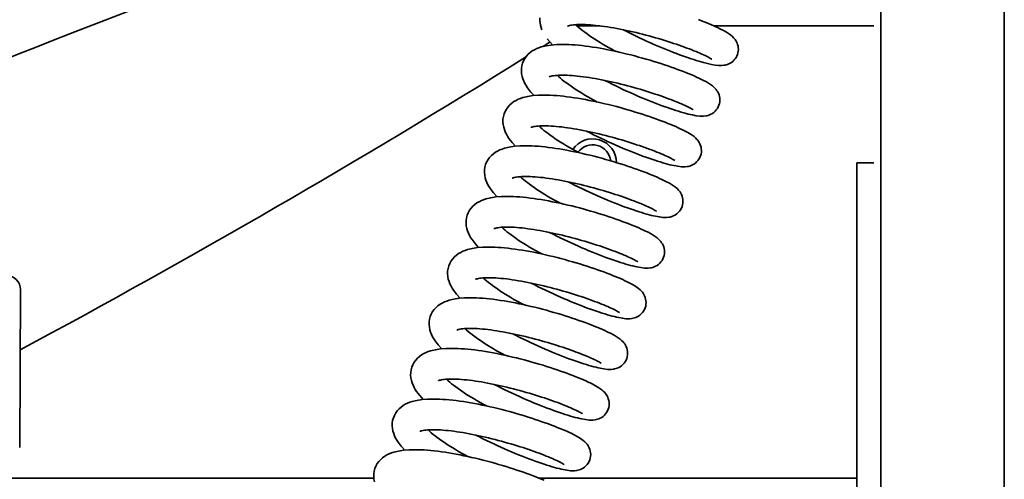
# Model space of a CAD drawing. Units: millimetres. Extents: x 0 to 26431, y 0 to 8410.
# Drawn here: x 2335 to 2479, y 3522 to 3589 of the extents above; entities that cross this region are included whole.
import ezdxf

# ---------------------------------------------------------------- set-up
doc = ezdxf.new("R2010")
doc.units = ezdxf.units.MM
doc.header["$LTSCALE"] = 10
doc.layers.add('Visible Edges(ISO)', color=7, linetype='Continuous', lineweight=35)

msp = doc.modelspace()

# ---------------------------------------------------------------- linework, layer by layer
at = {"layer": 'Visible Edges(ISO)'}
for p, q in [((2460.801, 4003.574), (2460.801, 3503.574)), ((2478.801, 3503.574), (2478.801, 3985.574)), ((2419.864, 3588.574), (2416.522, 3588.574)), ((2459.801, 3588.574), (2436.458, 3588.574)), ((2457.301, 3517.315), (2457.301, 3568.574)), ((2457.301, 3568.574), (2459.801, 3568.574)), ((2335.305, 3527.043), (2335.42, 3550.107)), ((2299.201, 3522.574), (2386.923, 3522.574)), ((2411.05, 3522.574), (2457.301, 3522.574))]:
    msp.add_line(p, q, dxfattribs=at)
at = {"layer": 'Visible Edges(ISO)', "flags": 128}
for points in [[(2411.411, 3587.988), (2411.294, 3588.311), (2411.201, 3588.649), (2411.139, 3589.001), (2411.11, 3589.363), (2411.121, 3589.732)], [(2434.251, 3589.472), (2434.659, 3589.316), (2435.051, 3589.163), (2435.428, 3589.011), (2435.79, 3588.862), (2436.136, 3588.714), (2436.467, 3588.569), (2436.782, 3588.427), (2437.081, 3588.287), (2437.362, 3588.15), (2437.876, 3587.886), (2438.331, 3587.626), (2438.743, 3587.358), (2438.941, 3587.21), (2439.141, 3587.042), (2439.348, 3586.839), (2439.56, 3586.582), (2439.666, 3586.427), (2439.767, 3586.252), (2439.858, 3586.058), (2439.934, 3585.845), (2439.993, 3585.618), (2440.03, 3585.38), (2440.041, 3585.135), (2440.026, 3584.886), (2439.985, 3584.638), (2439.916, 3584.396), (2439.822, 3584.162), (2439.703, 3583.94), (2439.562, 3583.735), (2439.401, 3583.547), (2439.224, 3583.38), (2439.037, 3583.236), (2438.843, 3583.115), (2438.647, 3583.016), (2438.455, 3582.939), (2438.271, 3582.882), (2438.097, 3582.841), (2437.934, 3582.813), (2437.64, 3582.785), (2437.376, 3582.782), (2437.127, 3582.794), (2436.639, 3582.85), (2436.127, 3582.941), (2435.561, 3583.066), (2434.939, 3583.226), (2434.608, 3583.318), (2434.264, 3583.418), (2433.906, 3583.527), (2433.535, 3583.644), (2433.151, 3583.769), (2432.754, 3583.902), (2432.344, 3584.044), (2431.922, 3584.194), (2431.488, 3584.352), (2431.043, 3584.517), (2430.59, 3584.69), (2430.129, 3584.87), (2429.661, 3585.057), (2429.187, 3585.249), (2428.709, 3585.449), (2428.224, 3585.655), (2427.734, 3585.867), (2427.24, 3586.085), (2426.744, 3586.308), (2426.248, 3586.537), (2425.751, 3586.769), (2425.257, 3587.006), (2424.763, 3587.246), (2424.271, 3587.492), (2423.782, 3587.74), (2423.296, 3587.993)], [(2436.162, 3583.698), (2436.142, 3583.712), (2436.085, 3583.75), (2435.997, 3583.805), (2435.881, 3583.873), (2435.74, 3583.951), (2435.575, 3584.038), (2435.389, 3584.132), (2435.182, 3584.233), (2434.957, 3584.339), (2434.713, 3584.45), (2434.451, 3584.566), (2434.171, 3584.686), (2433.876, 3584.809), (2433.565, 3584.936), (2433.239, 3585.065), (2432.9, 3585.197), (2432.547, 3585.33), (2432.181, 3585.465), (2431.802, 3585.602), (2431.411, 3585.74), (2431.01, 3585.878), (2430.599, 3586.016), (2430.18, 3586.154), (2429.752, 3586.292), (2429.315, 3586.429), (2428.869, 3586.565), (2428.418, 3586.7), (2427.961, 3586.833), (2427.499, 3586.964), (2427.034, 3587.093), (2426.567, 3587.218), (2426.096, 3587.341), (2425.622, 3587.461), (2425.147, 3587.577), (2424.672, 3587.689), (2424.198, 3587.798), (2423.726, 3587.902), (2423.257, 3588), (2422.793, 3588.094), (2422.331, 3588.183), (2421.873, 3588.267), (2421.421, 3588.344), (2420.975, 3588.417), (2420.538, 3588.482), (2420.11, 3588.542), (2419.693, 3588.594), (2419.285, 3588.64), (2418.888, 3588.679), (2418.503, 3588.712), (2418.131, 3588.737), (2417.774, 3588.755), (2417.433, 3588.766), (2417.111, 3588.77), (2416.806, 3588.766), (2416.52, 3588.755), (2416.255, 3588.738), (2416.013, 3588.715), (2415.797, 3588.688), (2415.608, 3588.657), (2415.45, 3588.624), (2415.324, 3588.59), (2415.233, 3588.561), (2415.177, 3588.538), (2415.159, 3588.53)], [(2416.34, 3588.744), (2416.562, 3588.538), (2416.808, 3588.321), (2417.077, 3588.097), (2417.368, 3587.865), (2417.681, 3587.627), (2418.014, 3587.384), (2418.364, 3587.136), (2418.731, 3586.887), (2419.114, 3586.635), (2419.513, 3586.38), (2419.926, 3586.125), (2420.351, 3585.868), (2420.788, 3585.612), (2421.234, 3585.357), (2421.688, 3585.103), (2422.153, 3584.851)], [(2412.952, 3585.794), (2412.551, 3586.222), (2412.189, 3586.659)], [(2410.262, 3578.404), (2409.745, 3578.967), (2409.294, 3579.549), (2409.098, 3579.851), (2408.921, 3580.164), (2408.767, 3580.488), (2408.636, 3580.825), (2408.531, 3581.179), (2408.458, 3581.55), (2408.422, 3581.933), (2408.43, 3582.324), (2408.484, 3582.718), (2408.588, 3583.106), (2408.739, 3583.478), (2408.934, 3583.827), (2409.167, 3584.148), (2409.429, 3584.435), (2409.714, 3584.685), (2410.016, 3584.902), (2410.331, 3585.088), (2410.655, 3585.245), (2410.987, 3585.379), (2411.327, 3585.492), (2412.033, 3585.663), (2412.779, 3585.776), (2413.574, 3585.84), (2413.991, 3585.856), (2414.42, 3585.86), (2414.862, 3585.855), (2415.315, 3585.839), (2415.779, 3585.814), (2416.255, 3585.78), (2416.743, 3585.737), (2417.243, 3585.684), (2417.755, 3585.623), (2418.277, 3585.554), (2418.808, 3585.476), (2419.347, 3585.391), (2419.892, 3585.298), (2420.442, 3585.198), (2420.996, 3585.092), (2421.555, 3584.978), (2422.119, 3584.858), (2422.685, 3584.732), (2423.254, 3584.6), (2423.822, 3584.463), (2424.389, 3584.321), (2424.953, 3584.174), (2425.512, 3584.025), (2426.069, 3583.871), (2426.621, 3583.713), (2427.168, 3583.553), (2427.708, 3583.39), (2428.239, 3583.225), (2428.759, 3583.059), (2429.268, 3582.892), (2429.766, 3582.725), (2430.253, 3582.557), (2430.727, 3582.389), (2431.187, 3582.222), (2431.633, 3582.055), (2432.062, 3581.891), (2432.474, 3581.728), (2432.868, 3581.568), (2433.246, 3581.411), (2433.606, 3581.256), (2433.948, 3581.103), (2434.273, 3580.954), (2434.578, 3580.807), (2434.865, 3580.664), (2435.384, 3580.387), (2435.844, 3580.109), (2436.269, 3579.807), (2436.481, 3579.626), (2436.702, 3579.402), (2436.815, 3579.267), (2436.927, 3579.113), (2437.037, 3578.936), (2437.138, 3578.738), (2437.224, 3578.518), (2437.292, 3578.28), (2437.336, 3578.03), (2437.351, 3577.771), (2437.338, 3577.507), (2437.294, 3577.244), (2437.22, 3576.988), (2437.117, 3576.741), (2436.987, 3576.508), (2436.832, 3576.295), (2436.656, 3576.102), (2436.464, 3575.933), (2436.262, 3575.79), (2436.054, 3575.673), (2435.848, 3575.581), (2435.649, 3575.512), (2435.461, 3575.463), (2435.285, 3575.43), (2434.969, 3575.397), (2434.687, 3575.393), (2434.423, 3575.405), (2433.906, 3575.467), (2433.356, 3575.568), (2433.058, 3575.633), (2432.745, 3575.707), (2432.416, 3575.791), (2432.072, 3575.885), (2431.713, 3575.988), (2431.339, 3576.1), (2430.95, 3576.221), (2430.546, 3576.352), (2430.128, 3576.491), (2429.694, 3576.64), (2429.246, 3576.799), (2428.786, 3576.966), (2428.314, 3577.143), (2427.832, 3577.327), (2427.342, 3577.519), (2426.844, 3577.718), (2426.34, 3577.925), (2425.83, 3578.139), (2425.313, 3578.36), (2424.791, 3578.589), (2424.266, 3578.823), (2423.739, 3579.063), (2423.213, 3579.308), (2422.688, 3579.558), (2422.164, 3579.812), (2421.642, 3580.072), (2421.122, 3580.336), (2420.606, 3580.603)], [(2433.472, 3576.308), (2433.452, 3576.323), (2433.395, 3576.36), (2433.307, 3576.415), (2433.191, 3576.483), (2433.05, 3576.561), (2432.886, 3576.648), (2432.699, 3576.742), (2432.493, 3576.843), (2432.267, 3576.949), (2432.023, 3577.06), (2431.761, 3577.176), (2431.482, 3577.296), (2431.186, 3577.42), (2430.875, 3577.546), (2430.55, 3577.676), (2430.211, 3577.807), (2429.858, 3577.94), (2429.491, 3578.076), (2429.112, 3578.212), (2428.721, 3578.35), (2428.32, 3578.488), (2427.909, 3578.627), (2427.49, 3578.765), (2427.062, 3578.902), (2426.625, 3579.039), (2426.18, 3579.175), (2425.728, 3579.31), (2425.271, 3579.444), (2424.809, 3579.575), (2424.344, 3579.703), (2423.877, 3579.828), (2423.406, 3579.951), (2422.933, 3580.071), (2422.458, 3580.187), (2421.982, 3580.3), (2421.508, 3580.408), (2421.036, 3580.512), (2420.568, 3580.611), (2420.103, 3580.705), (2419.641, 3580.793), (2419.184, 3580.877), (2418.731, 3580.955), (2418.286, 3581.027), (2417.849, 3581.093), (2417.421, 3581.152), (2417.003, 3581.205), (2416.596, 3581.251), (2416.199, 3581.29), (2415.813, 3581.322), (2415.441, 3581.347), (2415.084, 3581.366), (2414.744, 3581.377), (2414.421, 3581.38), (2414.116, 3581.377), (2413.83, 3581.366), (2413.565, 3581.348), (2413.323, 3581.326), (2413.107, 3581.298), (2412.919, 3581.268), (2412.761, 3581.234), (2412.635, 3581.201), (2412.543, 3581.171), (2412.488, 3581.149), (2412.469, 3581.14)], [(2413.65, 3581.355), (2413.872, 3581.148), (2414.118, 3580.931), (2414.387, 3580.707), (2414.679, 3580.475), (2414.992, 3580.237), (2415.324, 3579.994), (2415.675, 3579.747), (2416.042, 3579.497), (2416.425, 3579.245), (2416.823, 3578.991), (2417.236, 3578.735), (2417.662, 3578.478), (2418.098, 3578.222), (2418.544, 3577.967), (2418.999, 3577.714), (2419.463, 3577.461)], [(2407.572, 3571.015), (2407.055, 3571.577), (2406.605, 3572.159), (2406.409, 3572.462), (2406.233, 3572.774), (2406.078, 3573.098), (2405.946, 3573.435), (2405.841, 3573.79), (2405.768, 3574.16), (2405.732, 3574.543), (2405.74, 3574.934), (2405.795, 3575.328), (2405.898, 3575.716), (2406.049, 3576.088), (2406.245, 3576.438), (2406.477, 3576.759), (2406.739, 3577.045), (2407.024, 3577.295), (2407.326, 3577.512), (2407.641, 3577.698), (2407.965, 3577.856), (2408.297, 3577.989), (2408.637, 3578.102), (2409.343, 3578.273), (2410.089, 3578.386), (2410.885, 3578.451), (2411.302, 3578.466), (2411.73, 3578.471), (2412.171, 3578.465), (2412.624, 3578.449), (2413.088, 3578.424), (2413.564, 3578.39), (2414.052, 3578.347), (2414.553, 3578.295), (2415.065, 3578.234), (2415.588, 3578.164), (2416.119, 3578.087), (2416.657, 3578.001), (2417.202, 3577.909), (2417.752, 3577.809), (2418.306, 3577.702), (2418.865, 3577.589), (2419.429, 3577.468), (2419.996, 3577.342), (2420.564, 3577.21), (2421.132, 3577.073), (2421.699, 3576.931), (2422.262, 3576.785), (2422.822, 3576.635), (2423.379, 3576.481), (2423.931, 3576.324), (2424.478, 3576.163), (2425.018, 3576), (2425.549, 3575.835), (2426.069, 3575.67), (2426.578, 3575.503), (2427.076, 3575.335), (2427.563, 3575.167), (2428.037, 3574.999), (2428.498, 3574.832), (2428.943, 3574.666), (2429.372, 3574.501), (2429.784, 3574.339), (2430.178, 3574.179), (2430.556, 3574.021), (2430.916, 3573.866), (2431.259, 3573.713), (2431.583, 3573.564), (2431.889, 3573.418), (2432.175, 3573.275), (2432.694, 3572.997), (2433.154, 3572.72), (2433.578, 3572.418), (2433.791, 3572.236), (2434.012, 3572.013), (2434.125, 3571.878), (2434.238, 3571.723), (2434.347, 3571.546), (2434.448, 3571.348), (2434.535, 3571.129), (2434.602, 3570.891), (2434.646, 3570.64), (2434.662, 3570.381), (2434.648, 3570.117), (2434.605, 3569.855), (2434.531, 3569.598), (2434.427, 3569.351), (2434.297, 3569.119), (2434.142, 3568.905), (2433.966, 3568.712), (2433.775, 3568.543), (2433.572, 3568.4), (2433.365, 3568.283), (2433.159, 3568.191), (2432.96, 3568.122), (2432.772, 3568.073), (2432.595, 3568.04), (2432.279, 3568.007), (2431.998, 3568.003), (2431.734, 3568.015), (2431.216, 3568.077), (2430.667, 3568.178), (2430.369, 3568.243), (2430.056, 3568.317), (2429.727, 3568.402), (2429.382, 3568.495), (2429.023, 3568.598), (2428.649, 3568.71), (2428.259, 3568.832), (2427.856, 3568.962), (2427.438, 3569.102), (2427.004, 3569.251), (2426.557, 3569.409), (2426.096, 3569.577), (2425.624, 3569.753), (2425.143, 3569.937), (2424.652, 3570.129), (2424.154, 3570.329), (2423.65, 3570.535), (2423.14, 3570.749), (2422.623, 3570.971), (2422.101, 3571.199), (2421.576, 3571.433), (2421.05, 3571.673), (2420.523, 3571.919), (2419.998, 3572.168), (2419.474, 3572.423), (2418.952, 3572.682), (2418.432, 3572.946), (2417.917, 3573.213)], [(2430.783, 3568.918), (2430.762, 3568.933), (2430.706, 3568.971), (2430.618, 3569.025), (2430.501, 3569.093), (2430.36, 3569.172), (2430.196, 3569.258), (2430.01, 3569.352), (2429.803, 3569.453), (2429.577, 3569.56), (2429.334, 3569.671), (2429.071, 3569.787), (2428.792, 3569.907), (2428.496, 3570.03), (2428.185, 3570.157), (2427.86, 3570.286), (2427.521, 3570.417), (2427.168, 3570.551), (2426.802, 3570.686), (2426.422, 3570.823), (2426.032, 3570.961), (2425.63, 3571.099), (2425.22, 3571.237), (2424.801, 3571.375), (2424.372, 3571.512), (2423.935, 3571.65), (2423.49, 3571.786), (2423.039, 3571.921), (2422.581, 3572.054), (2422.12, 3572.185), (2421.655, 3572.313), (2421.188, 3572.439), (2420.717, 3572.562), (2420.243, 3572.681), (2419.768, 3572.798), (2419.293, 3572.91), (2418.819, 3573.018), (2418.347, 3573.122), (2417.878, 3573.221), (2417.413, 3573.315), (2416.952, 3573.404), (2416.494, 3573.487), (2416.042, 3573.565), (2415.596, 3573.637), (2415.159, 3573.703), (2414.731, 3573.762), (2414.314, 3573.815), (2413.906, 3573.861), (2413.509, 3573.9), (2413.124, 3573.932), (2412.752, 3573.958), (2412.395, 3573.976), (2412.054, 3573.987), (2411.731, 3573.991), (2411.427, 3573.987), (2411.141, 3573.976), (2410.876, 3573.959), (2410.634, 3573.936), (2410.417, 3573.909), (2410.229, 3573.878), (2410.071, 3573.845), (2409.945, 3573.811), (2409.853, 3573.781), (2409.798, 3573.759), (2409.78, 3573.75)], [(2410.961, 3573.965), (2411.183, 3573.758), (2411.429, 3573.542), (2411.698, 3573.317), (2411.989, 3573.085), (2412.302, 3572.847), (2412.635, 3572.604), (2412.985, 3572.357), (2413.352, 3572.107), (2413.735, 3571.855), (2414.134, 3571.601), (2414.547, 3571.345), (2414.972, 3571.089), (2415.409, 3570.833), (2415.855, 3570.578), (2416.309, 3570.324), (2416.773, 3570.071)], [(2404.882, 3563.626), (2404.364, 3564.189), (2403.915, 3564.77), (2403.719, 3565.073), (2403.543, 3565.385), (2403.389, 3565.709), (2403.256, 3566.046), (2403.151, 3566.401), (2403.078, 3566.772), (2403.043, 3567.154), (2403.05, 3567.545), (2403.105, 3567.94), (2403.209, 3568.327), (2403.36, 3568.699), (2403.556, 3569.049), (2403.788, 3569.37), (2404.05, 3569.656), (2404.335, 3569.906), (2404.637, 3570.123), (2404.953, 3570.309), (2405.277, 3570.466), (2405.608, 3570.6), (2405.948, 3570.713), (2406.655, 3570.884), (2407.401, 3570.996), (2408.197, 3571.061), (2408.613, 3571.076), (2409.042, 3571.081), (2409.483, 3571.075), (2409.935, 3571.06), (2410.399, 3571.035), (2410.875, 3571), (2411.364, 3570.957), (2411.865, 3570.905), (2412.377, 3570.844), (2412.9, 3570.774), (2413.431, 3570.697), (2413.969, 3570.611), (2414.514, 3570.519), (2415.063, 3570.419), (2415.617, 3570.312), (2416.176, 3570.199), (2416.74, 3570.078), (2417.307, 3569.952), (2417.876, 3569.82), (2418.444, 3569.683), (2419.011, 3569.541), (2419.574, 3569.395), (2420.133, 3569.245), (2420.69, 3569.091), (2421.243, 3568.933), (2421.79, 3568.773), (2422.329, 3568.61), (2422.86, 3568.445), (2423.38, 3568.28), (2423.889, 3568.113), (2424.387, 3567.945), (2424.874, 3567.777), (2425.348, 3567.609), (2425.809, 3567.442), (2426.254, 3567.276), (2426.683, 3567.111), (2427.095, 3566.949), (2427.489, 3566.789), (2427.867, 3566.631), (2428.227, 3566.476), (2428.57, 3566.323), (2428.894, 3566.174), (2429.2, 3566.028), (2429.486, 3565.885), (2430.005, 3565.607), (2430.465, 3565.33), (2430.889, 3565.027), (2431.102, 3564.846), (2431.322, 3564.623), (2431.435, 3564.488), (2431.548, 3564.333), (2431.658, 3564.156), (2431.759, 3563.958), (2431.845, 3563.738), (2431.913, 3563.5), (2431.956, 3563.249), (2431.972, 3562.991), (2431.958, 3562.727), (2431.915, 3562.464), (2431.841, 3562.208), (2431.737, 3561.961), (2431.607, 3561.728), (2431.452, 3561.515), (2431.276, 3561.322), (2431.084, 3561.153), (2430.882, 3561.01), (2430.674, 3560.893), (2430.468, 3560.801), (2430.27, 3560.732), (2430.081, 3560.683), (2429.905, 3560.65), (2429.589, 3560.617), (2429.308, 3560.613), (2429.044, 3560.626), (2428.527, 3560.687), (2427.976, 3560.789), (2427.679, 3560.853), (2427.365, 3560.928), (2427.036, 3561.012), (2426.692, 3561.105), (2426.333, 3561.208), (2425.959, 3561.32), (2425.571, 3561.442), (2425.167, 3561.572), (2424.749, 3561.712), (2424.315, 3561.861), (2423.867, 3562.02), (2423.406, 3562.187), (2422.935, 3562.363), (2422.453, 3562.548), (2421.962, 3562.74), (2421.465, 3562.939), (2420.961, 3563.145), (2420.45, 3563.36), (2419.933, 3563.581), (2419.411, 3563.809), (2418.886, 3564.044), (2418.36, 3564.284), (2417.834, 3564.529), (2417.309, 3564.778), (2416.785, 3565.033), (2416.262, 3565.292), (2415.743, 3565.556), (2415.227, 3565.824)], [(2428.093, 3561.529), (2428.073, 3561.543), (2428.016, 3561.581), (2427.928, 3561.636), (2427.812, 3561.704), (2427.671, 3561.782), (2427.506, 3561.869), (2427.32, 3561.963), (2427.114, 3562.064), (2426.888, 3562.17), (2426.644, 3562.281), (2426.382, 3562.397), (2426.102, 3562.517), (2425.807, 3562.64), (2425.496, 3562.767), (2425.17, 3562.896), (2424.832, 3563.028), (2424.479, 3563.161), (2424.112, 3563.296), (2423.733, 3563.433), (2423.342, 3563.571), (2422.941, 3563.709), (2422.53, 3563.847), (2422.111, 3563.985), (2421.683, 3564.123), (2421.246, 3564.26), (2420.801, 3564.396), (2420.349, 3564.531), (2419.892, 3564.664), (2419.43, 3564.795), (2418.965, 3564.924), (2418.498, 3565.049), (2418.027, 3565.172), (2417.553, 3565.292), (2417.078, 3565.408), (2416.603, 3565.52), (2416.129, 3565.629), (2415.657, 3565.733), (2415.189, 3565.831), (2414.724, 3565.925), (2414.262, 3566.014), (2413.804, 3566.098), (2413.352, 3566.175), (2412.907, 3566.247), (2412.469, 3566.313), (2412.041, 3566.373), (2411.624, 3566.425), (2411.217, 3566.471), (2410.819, 3566.51), (2410.434, 3566.543), (2410.062, 3566.568), (2409.705, 3566.586), (2409.365, 3566.597), (2409.042, 3566.601), (2408.737, 3566.597), (2408.451, 3566.586), (2408.186, 3566.569), (2407.944, 3566.546), (2407.728, 3566.519), (2407.539, 3566.488), (2407.381, 3566.455), (2407.255, 3566.421), (2407.164, 3566.392), (2407.108, 3566.369), (2407.09, 3566.361)], [(2408.271, 3566.575), (2408.493, 3566.369), (2408.739, 3566.152), (2409.008, 3565.927), (2409.3, 3565.696), (2409.612, 3565.458), (2409.945, 3565.214), (2410.295, 3564.967), (2410.662, 3564.718), (2411.045, 3564.466), (2411.444, 3564.211), (2411.857, 3563.955), (2412.283, 3563.699), (2412.719, 3563.443), (2413.165, 3563.188), (2413.62, 3562.934), (2414.084, 3562.682)], [(2402.194, 3556.235), (2401.676, 3556.798), (2401.225, 3557.38), (2401.028, 3557.682), (2400.852, 3557.995), (2400.698, 3558.319), (2400.567, 3558.656), (2400.462, 3559.01), (2400.389, 3559.381), (2400.353, 3559.764), (2400.361, 3560.155), (2400.417, 3560.549), (2400.523, 3560.938), (2400.674, 3561.313), (2400.868, 3561.664), (2401.1, 3561.983), (2401.362, 3562.268), (2401.649, 3562.518), (2401.951, 3562.735), (2402.265, 3562.92), (2402.589, 3563.078), (2402.921, 3563.211), (2403.262, 3563.323), (2403.968, 3563.495), (2404.716, 3563.608), (2405.51, 3563.672), (2405.924, 3563.686), (2406.351, 3563.691), (2406.79, 3563.685), (2407.244, 3563.67), (2407.711, 3563.645), (2408.191, 3563.61), (2408.682, 3563.566), (2409.184, 3563.514), (2409.696, 3563.453), (2410.216, 3563.384), (2410.745, 3563.307), (2411.28, 3563.222), (2411.823, 3563.129), (2412.374, 3563.029), (2412.931, 3562.922), (2413.493, 3562.808), (2414.057, 3562.687), (2414.624, 3562.561), (2415.19, 3562.43), (2415.755, 3562.293), (2416.321, 3562.152), (2416.885, 3562.005), (2417.448, 3561.854), (2418.006, 3561.7), (2418.559, 3561.542), (2419.105, 3561.382), (2419.641, 3561.22), (2420.17, 3561.056), (2420.691, 3560.89), (2421.201, 3560.722), (2421.701, 3560.554), (2422.189, 3560.386), (2422.663, 3560.218), (2423.121, 3560.052), (2423.564, 3559.886), (2423.993, 3559.722), (2424.405, 3559.559), (2424.802, 3559.398), (2425.181, 3559.24), (2425.541, 3559.085), (2425.883, 3558.932), (2426.205, 3558.784), (2426.507, 3558.64), (2426.792, 3558.5), (2427.312, 3558.222), (2427.776, 3557.94), (2428.202, 3557.637), (2428.414, 3557.455), (2428.634, 3557.231), (2428.747, 3557.096), (2428.86, 3556.941), (2428.97, 3556.764), (2429.07, 3556.566), (2429.157, 3556.346), (2429.224, 3556.108), (2429.267, 3555.857), (2429.283, 3555.598), (2429.269, 3555.335), (2429.225, 3555.072), (2429.15, 3554.816), (2429.047, 3554.569), (2428.916, 3554.337), (2428.761, 3554.123), (2428.585, 3553.93), (2428.393, 3553.762), (2428.191, 3553.619), (2427.983, 3553.502), (2427.777, 3553.411), (2427.578, 3553.342), (2427.39, 3553.293), (2427.214, 3553.26), (2426.898, 3553.227), (2426.617, 3553.224), (2426.353, 3553.236), (2425.836, 3553.298), (2425.286, 3553.399), (2424.988, 3553.464), (2424.674, 3553.539), (2424.346, 3553.623), (2424.002, 3553.716), (2423.643, 3553.819), (2423.269, 3553.931), (2422.881, 3554.052), (2422.477, 3554.183), (2422.058, 3554.322), (2421.624, 3554.472), (2421.176, 3554.63), (2420.716, 3554.798), (2420.244, 3554.974), (2419.762, 3555.158), (2419.272, 3555.35), (2418.775, 3555.55), (2418.271, 3555.756), (2417.76, 3555.97), (2417.243, 3556.192), (2416.721, 3556.42), (2416.196, 3556.654), (2415.67, 3556.894), (2415.144, 3557.139), (2414.619, 3557.389), (2414.095, 3557.643), (2413.573, 3557.903), (2413.053, 3558.167), (2412.537, 3558.434)], [(2425.403, 3554.139), (2425.383, 3554.154), (2425.326, 3554.191), (2425.238, 3554.246), (2425.122, 3554.314), (2424.981, 3554.392), (2424.817, 3554.479), (2424.631, 3554.573), (2424.424, 3554.674), (2424.198, 3554.78), (2423.954, 3554.891), (2423.692, 3555.007), (2423.413, 3555.127), (2423.117, 3555.251), (2422.806, 3555.377), (2422.481, 3555.507), (2422.142, 3555.638), (2421.789, 3555.771), (2421.422, 3555.907), (2421.043, 3556.043), (2420.652, 3556.181), (2420.251, 3556.319), (2419.841, 3556.458), (2419.421, 3556.596), (2418.993, 3556.733), (2418.556, 3556.87), (2418.111, 3557.006), (2417.659, 3557.141), (2417.202, 3557.275), (2416.74, 3557.406), (2416.276, 3557.534), (2415.808, 3557.659), (2415.337, 3557.782), (2414.864, 3557.902), (2414.389, 3558.018), (2413.914, 3558.131), (2413.439, 3558.239), (2412.967, 3558.343), (2412.499, 3558.442), (2412.034, 3558.536), (2411.572, 3558.624), (2411.115, 3558.708), (2410.662, 3558.786), (2410.217, 3558.858), (2409.78, 3558.924), (2409.352, 3558.983), (2408.935, 3559.036), (2408.527, 3559.082), (2408.13, 3559.121), (2407.744, 3559.153), (2407.373, 3559.178), (2407.015, 3559.197), (2406.675, 3559.208), (2406.352, 3559.211), (2406.048, 3559.208), (2405.761, 3559.197), (2405.496, 3559.179), (2405.254, 3559.157), (2405.038, 3559.129), (2404.85, 3559.099), (2404.692, 3559.065), (2404.566, 3559.032), (2404.474, 3559.002), (2404.419, 3558.98), (2404.4, 3558.971)], [(2405.582, 3559.186), (2405.803, 3558.979), (2406.05, 3558.762), (2406.319, 3558.538), (2406.61, 3558.306), (2406.923, 3558.068), (2407.255, 3557.825), (2407.606, 3557.578), (2407.973, 3557.328), (2408.356, 3557.076), (2408.754, 3556.822), (2409.167, 3556.566), (2409.593, 3556.309), (2410.029, 3556.053), (2410.475, 3555.798), (2410.93, 3555.545), (2411.394, 3555.292)], [(2399.504, 3548.846), (2398.986, 3549.408), (2398.536, 3549.99), (2398.34, 3550.292), (2398.164, 3550.605), (2398.009, 3550.929), (2397.877, 3551.266), (2397.772, 3551.621), (2397.699, 3551.991), (2397.664, 3552.374), (2397.671, 3552.765), (2397.726, 3553.159), (2397.829, 3553.547), (2397.98, 3553.919), (2398.176, 3554.269), (2398.408, 3554.59), (2398.67, 3554.876), (2398.955, 3555.126), (2399.257, 3555.343), (2399.572, 3555.529), (2399.896, 3555.686), (2400.228, 3555.82), (2400.568, 3555.933), (2401.274, 3556.104), (2402.02, 3556.217), (2402.816, 3556.282), (2403.233, 3556.297), (2403.662, 3556.302), (2404.102, 3556.296), (2404.555, 3556.28), (2405.02, 3556.255), (2405.495, 3556.221), (2405.983, 3556.178), (2406.484, 3556.126), (2406.996, 3556.065), (2407.519, 3555.995), (2408.05, 3555.918), (2408.588, 3555.832), (2409.133, 3555.74), (2409.683, 3555.64), (2410.237, 3555.533), (2410.796, 3555.42), (2411.36, 3555.299), (2411.927, 3555.173), (2412.495, 3555.041), (2413.063, 3554.904), (2413.63, 3554.762), (2414.193, 3554.616), (2414.753, 3554.466), (2415.31, 3554.312), (2415.862, 3554.155), (2416.409, 3553.994), (2416.949, 3553.831), (2417.48, 3553.666), (2418, 3553.501), (2418.509, 3553.334), (2419.007, 3553.166), (2419.494, 3552.998), (2419.968, 3552.83), (2420.429, 3552.663), (2420.874, 3552.497), (2421.303, 3552.332), (2421.715, 3552.17), (2422.109, 3552.01), (2422.487, 3551.852), (2422.847, 3551.697), (2423.19, 3551.544), (2423.514, 3551.395), (2423.82, 3551.249), (2424.106, 3551.106), (2424.625, 3550.828), (2425.086, 3550.551), (2425.51, 3550.249), (2425.722, 3550.067), (2425.943, 3549.844), (2426.056, 3549.709), (2426.169, 3549.554), (2426.278, 3549.377), (2426.379, 3549.179), (2426.466, 3548.96), (2426.533, 3548.722), (2426.577, 3548.471), (2426.593, 3548.212), (2426.579, 3547.949), (2426.536, 3547.686), (2426.462, 3547.43), (2426.359, 3547.183), (2426.228, 3546.95), (2426.074, 3546.736), (2425.898, 3546.543), (2425.706, 3546.374), (2425.504, 3546.231), (2425.296, 3546.114), (2425.09, 3546.022), (2424.891, 3545.953), (2424.703, 3545.904), (2424.526, 3545.871), (2424.21, 3545.838), (2423.929, 3545.834), (2423.665, 3545.846), (2423.148, 3545.908), (2422.599, 3546.009), (2422.301, 3546.074), (2421.987, 3546.148), (2421.658, 3546.233), (2421.314, 3546.326), (2420.954, 3546.429), (2420.579, 3546.541), (2420.19, 3546.663), (2419.786, 3546.793), (2419.368, 3546.933), (2418.935, 3547.082), (2418.488, 3547.24), (2418.027, 3547.408), (2417.556, 3547.584), (2417.074, 3547.768), (2416.583, 3547.96), (2416.085, 3548.16), (2415.581, 3548.366), (2415.071, 3548.58), (2414.554, 3548.802), (2414.032, 3549.03), (2413.507, 3549.264), (2412.981, 3549.504), (2412.454, 3549.75), (2411.929, 3549.999), (2411.405, 3550.254), (2410.883, 3550.513), (2410.363, 3550.777), (2409.848, 3551.044)], [(2422.714, 3546.749), (2422.693, 3546.764), (2422.637, 3546.802), (2422.549, 3546.856), (2422.432, 3546.924), (2422.291, 3547.003), (2422.127, 3547.089), (2421.941, 3547.183), (2421.734, 3547.284), (2421.509, 3547.391), (2421.265, 3547.502), (2421.003, 3547.618), (2420.723, 3547.737), (2420.428, 3547.861), (2420.117, 3547.988), (2419.791, 3548.117), (2419.452, 3548.248), (2419.099, 3548.382), (2418.733, 3548.517), (2418.353, 3548.654), (2417.963, 3548.792), (2417.562, 3548.93), (2417.151, 3549.068), (2416.732, 3549.206), (2416.304, 3549.343), (2415.866, 3549.481), (2415.421, 3549.617), (2414.97, 3549.752), (2414.512, 3549.885), (2414.051, 3550.016), (2413.586, 3550.144), (2413.119, 3550.27), (2412.648, 3550.392), (2412.174, 3550.512), (2411.699, 3550.629), (2411.224, 3550.741), (2410.75, 3550.849), (2410.278, 3550.953), (2409.809, 3551.052), (2409.345, 3551.146), (2408.883, 3551.235), (2408.425, 3551.318), (2407.973, 3551.396), (2407.527, 3551.468), (2407.09, 3551.534), (2406.662, 3551.593), (2406.245, 3551.646), (2405.837, 3551.692), (2405.44, 3551.731), (2405.055, 3551.763), (2404.683, 3551.789), (2404.326, 3551.807), (2403.985, 3551.818), (2403.663, 3551.822), (2403.358, 3551.818), (2403.072, 3551.807), (2402.807, 3551.79), (2402.565, 3551.767), (2402.348, 3551.74), (2402.16, 3551.709), (2402.002, 3551.676), (2401.876, 3551.642), (2401.784, 3551.612), (2401.729, 3551.59), (2401.711, 3551.581)], [(2402.892, 3551.796), (2403.114, 3551.589), (2403.36, 3551.373), (2403.629, 3551.148), (2403.92, 3550.916), (2404.233, 3550.678), (2404.566, 3550.435), (2404.916, 3550.188), (2405.283, 3549.938), (2405.666, 3549.686), (2406.065, 3549.432), (2406.478, 3549.176), (2406.903, 3548.92), (2407.34, 3548.663), (2407.786, 3548.409), (2408.24, 3548.155), (2408.705, 3547.902)], [(2396.813, 3541.457), (2396.295, 3542.02), (2395.846, 3542.601), (2395.65, 3542.904), (2395.474, 3543.216), (2395.32, 3543.54), (2395.188, 3543.877), (2395.082, 3544.232), (2395.009, 3544.603), (2394.974, 3544.986), (2394.982, 3545.376), (2395.037, 3545.771), (2395.14, 3546.158), (2395.291, 3546.53), (2395.487, 3546.88), (2395.719, 3547.201), (2395.981, 3547.487), (2396.266, 3547.737), (2396.569, 3547.954), (2396.884, 3548.14), (2397.208, 3548.297), (2397.539, 3548.431), (2397.879, 3548.544), (2398.586, 3548.715), (2399.332, 3548.827), (2400.128, 3548.892), (2400.544, 3548.907), (2400.973, 3548.912), (2401.414, 3548.906), (2401.866, 3548.891), (2402.331, 3548.866), (2402.806, 3548.831), (2403.295, 3548.788), (2403.796, 3548.736), (2404.308, 3548.675), (2404.831, 3548.605), (2405.362, 3548.528), (2405.9, 3548.442), (2406.445, 3548.35), (2406.994, 3548.25), (2407.548, 3548.143), (2408.108, 3548.03), (2408.672, 3547.909), (2409.239, 3547.783), (2409.807, 3547.651), (2410.375, 3547.514), (2410.942, 3547.372), (2411.505, 3547.226), (2412.064, 3547.076), (2412.621, 3546.922), (2413.174, 3546.764), (2413.721, 3546.604), (2414.261, 3546.441), (2414.791, 3546.276), (2415.311, 3546.111), (2415.82, 3545.944), (2416.318, 3545.776), (2416.805, 3545.608), (2417.28, 3545.44), (2417.74, 3545.273), (2418.185, 3545.107), (2418.614, 3544.942), (2419.026, 3544.78), (2419.42, 3544.62), (2419.798, 3544.462), (2420.158, 3544.307), (2420.501, 3544.154), (2420.825, 3544.005), (2421.131, 3543.859), (2421.417, 3543.716), (2421.936, 3543.438), (2422.396, 3543.161), (2422.82, 3542.858), (2423.033, 3542.677), (2423.253, 3542.454), (2423.366, 3542.319), (2423.479, 3542.164), (2423.589, 3541.987), (2423.69, 3541.789), (2423.776, 3541.569), (2423.844, 3541.331), (2423.887, 3541.081), (2423.903, 3540.822), (2423.89, 3540.558), (2423.846, 3540.295), (2423.772, 3540.039), (2423.668, 3539.792), (2423.538, 3539.559), (2423.383, 3539.346), (2423.207, 3539.153), (2423.015, 3538.984), (2422.813, 3538.841), (2422.606, 3538.724), (2422.399, 3538.632), (2422.201, 3538.563), (2422.013, 3538.514), (2421.836, 3538.481), (2421.52, 3538.448), (2421.239, 3538.444), (2420.975, 3538.457), (2420.458, 3538.518), (2419.908, 3538.619), (2419.61, 3538.684), (2419.296, 3538.759), (2418.968, 3538.843), (2418.624, 3538.936), (2418.265, 3539.039), (2417.89, 3539.151), (2417.502, 3539.273), (2417.098, 3539.403), (2416.68, 3539.543), (2416.246, 3539.692), (2415.798, 3539.851), (2415.338, 3540.018), (2414.866, 3540.194), (2414.384, 3540.379), (2413.893, 3540.571), (2413.396, 3540.77), (2412.892, 3540.976), (2412.381, 3541.191), (2411.864, 3541.412), (2411.343, 3541.64), (2410.818, 3541.875), (2410.291, 3542.115), (2409.765, 3542.36), (2409.24, 3542.609), (2408.716, 3542.864), (2408.193, 3543.123), (2407.674, 3543.387), (2407.158, 3543.655)], [(2420.024, 3539.36), (2420.004, 3539.374), (2419.947, 3539.412), (2419.859, 3539.467), (2419.743, 3539.535), (2419.602, 3539.613), (2419.438, 3539.7), (2419.251, 3539.794), (2419.045, 3539.895), (2418.819, 3540.001), (2418.575, 3540.112), (2418.313, 3540.228), (2418.034, 3540.348), (2417.738, 3540.471), (2417.427, 3540.598), (2417.102, 3540.727), (2416.763, 3540.858), (2416.41, 3540.992), (2416.043, 3541.127), (2415.664, 3541.264), (2415.273, 3541.402), (2414.872, 3541.54), (2414.461, 3541.678), (2414.042, 3541.816), (2413.614, 3541.954), (2413.177, 3542.091), (2412.732, 3542.227), (2412.28, 3542.362), (2411.823, 3542.495), (2411.361, 3542.626), (2410.896, 3542.755), (2410.429, 3542.88), (2409.958, 3543.003), (2409.485, 3543.123), (2409.01, 3543.239), (2408.534, 3543.351), (2408.06, 3543.46), (2407.588, 3543.564), (2407.12, 3543.662), (2406.655, 3543.756), (2406.193, 3543.845), (2405.735, 3543.928), (2405.283, 3544.006), (2404.838, 3544.078), (2404.4, 3544.144), (2403.973, 3544.204), (2403.555, 3544.256), (2403.148, 3544.302), (2402.751, 3544.341), (2402.365, 3544.374), (2401.993, 3544.399), (2401.636, 3544.417), (2401.296, 3544.428), (2400.973, 3544.432), (2400.668, 3544.428), (2400.382, 3544.417), (2400.117, 3544.4), (2399.875, 3544.377), (2399.659, 3544.35), (2399.47, 3544.319), (2399.312, 3544.286), (2399.187, 3544.252), (2399.095, 3544.222), (2399.04, 3544.2), (2399.021, 3544.192)], [(2400.202, 3544.406), (2400.424, 3544.2), (2400.67, 3543.983), (2400.939, 3543.758), (2401.231, 3543.527), (2401.544, 3543.289), (2401.876, 3543.045), (2402.227, 3542.798), (2402.594, 3542.549), (2402.976, 3542.297), (2403.375, 3542.042), (2403.788, 3541.786), (2404.214, 3541.53), (2404.65, 3541.274), (2405.096, 3541.019), (2405.551, 3540.765), (2406.015, 3540.513)], [(2394.125, 3534.066), (2393.607, 3534.629), (2393.157, 3535.211), (2392.96, 3535.513), (2392.784, 3535.825), (2392.629, 3536.149), (2392.498, 3536.487), (2392.393, 3536.841), (2392.32, 3537.211), (2392.284, 3537.595), (2392.292, 3537.986), (2392.348, 3538.38), (2392.454, 3538.769), (2392.606, 3539.144), (2392.799, 3539.495), (2393.031, 3539.814), (2393.294, 3540.099), (2393.58, 3540.349), (2393.883, 3540.566), (2394.197, 3540.751), (2394.52, 3540.909), (2394.852, 3541.042), (2395.193, 3541.154), (2395.899, 3541.326), (2396.648, 3541.439), (2397.441, 3541.503), (2397.855, 3541.517), (2398.282, 3541.521), (2398.721, 3541.516), (2399.175, 3541.501), (2399.642, 3541.475), (2400.122, 3541.441), (2400.614, 3541.397), (2401.116, 3541.345), (2401.627, 3541.284), (2402.148, 3541.215), (2402.676, 3541.138), (2403.211, 3541.053), (2403.754, 3540.96), (2404.305, 3540.86), (2404.862, 3540.753), (2405.424, 3540.639), (2405.989, 3540.518), (2406.555, 3540.392), (2407.121, 3540.261), (2407.686, 3540.124), (2408.252, 3539.982), (2408.816, 3539.836), (2409.379, 3539.685), (2409.937, 3539.531), (2410.49, 3539.373), (2411.036, 3539.213), (2411.572, 3539.051), (2412.101, 3538.887), (2412.622, 3538.721), (2413.133, 3538.553), (2413.633, 3538.385), (2414.12, 3538.217), (2414.594, 3538.049), (2415.052, 3537.883), (2415.495, 3537.717), (2415.924, 3537.553), (2416.337, 3537.39), (2416.733, 3537.229), (2417.112, 3537.071), (2417.472, 3536.915), (2417.814, 3536.763), (2418.136, 3536.615), (2418.438, 3536.472), (2418.723, 3536.331), (2419.243, 3536.053), (2419.708, 3535.771), (2420.133, 3535.468), (2420.345, 3535.286), (2420.565, 3535.062), (2420.679, 3534.927), (2420.791, 3534.772), (2420.901, 3534.595), (2421.001, 3534.397), (2421.088, 3534.177), (2421.155, 3533.939), (2421.198, 3533.688), (2421.214, 3533.429), (2421.2, 3533.165), (2421.156, 3532.903), (2421.081, 3532.647), (2420.978, 3532.4), (2420.847, 3532.167), (2420.692, 3531.954), (2420.516, 3531.761), (2420.324, 3531.593), (2420.122, 3531.45), (2419.914, 3531.333), (2419.708, 3531.242), (2419.51, 3531.173), (2419.321, 3531.124), (2419.145, 3531.091), (2418.829, 3531.058), (2418.548, 3531.055), (2418.284, 3531.067), (2417.767, 3531.129), (2417.217, 3531.23), (2416.919, 3531.295), (2416.605, 3531.369), (2416.277, 3531.454), (2415.933, 3531.547), (2415.574, 3531.65), (2415.2, 3531.762), (2414.812, 3531.883), (2414.408, 3532.014), (2413.989, 3532.153), (2413.555, 3532.303), (2413.108, 3532.461), (2412.647, 3532.629), (2412.175, 3532.805), (2411.693, 3532.989), (2411.203, 3533.181), (2410.706, 3533.381), (2410.202, 3533.587), (2409.691, 3533.801), (2409.174, 3534.022), (2408.652, 3534.251), (2408.128, 3534.485), (2407.601, 3534.725), (2407.075, 3534.97), (2406.55, 3535.22), (2406.026, 3535.474), (2405.504, 3535.734), (2404.984, 3535.997), (2404.468, 3536.265)], [(2417.335, 3531.97), (2417.314, 3531.985), (2417.258, 3532.022), (2417.169, 3532.077), (2417.053, 3532.145), (2416.912, 3532.223), (2416.748, 3532.31), (2416.562, 3532.404), (2416.355, 3532.505), (2416.129, 3532.611), (2415.885, 3532.722), (2415.623, 3532.838), (2415.344, 3532.958), (2415.048, 3533.082), (2414.737, 3533.208), (2414.412, 3533.338), (2414.073, 3533.469), (2413.72, 3533.602), (2413.353, 3533.738), (2412.974, 3533.874), (2412.584, 3534.012), (2412.182, 3534.15), (2411.772, 3534.289), (2411.353, 3534.427), (2410.924, 3534.564), (2410.487, 3534.701), (2410.042, 3534.837), (2409.59, 3534.972), (2409.133, 3535.105), (2408.672, 3535.237), (2408.207, 3535.365), (2407.739, 3535.49), (2407.269, 3535.613), (2406.795, 3535.733), (2406.32, 3535.849), (2405.845, 3535.962), (2405.37, 3536.07), (2404.899, 3536.174), (2404.43, 3536.273), (2403.965, 3536.367), (2403.503, 3536.455), (2403.046, 3536.539), (2402.594, 3536.617), (2402.148, 3536.689), (2401.711, 3536.755), (2401.283, 3536.814), (2400.866, 3536.867), (2400.458, 3536.913), (2400.061, 3536.952), (2399.676, 3536.984), (2399.304, 3537.009), (2398.947, 3537.027), (2398.606, 3537.039), (2398.283, 3537.042), (2397.979, 3537.039), (2397.693, 3537.028), (2397.427, 3537.01), (2397.185, 3536.988), (2396.969, 3536.96), (2396.781, 3536.93), (2396.623, 3536.896), (2396.497, 3536.863), (2396.405, 3536.833), (2396.35, 3536.811), (2396.332, 3536.802)], [(2397.513, 3537.017), (2397.734, 3536.81), (2397.981, 3536.593), (2398.25, 3536.369), (2398.541, 3536.137), (2398.854, 3535.899), (2399.186, 3535.656), (2399.537, 3535.409), (2399.904, 3535.159), (2400.287, 3534.907), (2400.686, 3534.653), (2401.099, 3534.397), (2401.524, 3534.14), (2401.961, 3533.884), (2402.406, 3533.629), (2402.861, 3533.376), (2403.325, 3533.123)], [(2391.435, 3526.677), (2390.917, 3527.239), (2390.467, 3527.821), (2390.271, 3528.123), (2390.095, 3528.436), (2389.941, 3528.76), (2389.809, 3529.097), (2389.703, 3529.452), (2389.63, 3529.822), (2389.595, 3530.205), (2389.602, 3530.596), (2389.657, 3530.99), (2389.76, 3531.378), (2389.911, 3531.75), (2390.107, 3532.099), (2390.339, 3532.421), (2390.601, 3532.707), (2390.886, 3532.957), (2391.188, 3533.174), (2391.504, 3533.36), (2391.828, 3533.517), (2392.159, 3533.651), (2392.499, 3533.764), (2393.206, 3533.935), (2393.952, 3534.048), (2394.747, 3534.112), (2395.164, 3534.128), (2395.593, 3534.133), (2396.034, 3534.127), (2396.486, 3534.111), (2396.951, 3534.086), (2397.426, 3534.052), (2397.915, 3534.009), (2398.415, 3533.957), (2398.928, 3533.896), (2399.45, 3533.826), (2399.981, 3533.749), (2400.519, 3533.663), (2401.064, 3533.571), (2401.614, 3533.471), (2402.168, 3533.364), (2402.727, 3533.251), (2403.291, 3533.13), (2403.858, 3533.004), (2404.426, 3532.872), (2404.995, 3532.735), (2405.561, 3532.593), (2406.125, 3532.447), (2406.684, 3532.297), (2407.241, 3532.143), (2407.793, 3531.985), (2408.34, 3531.825), (2408.88, 3531.662), (2409.411, 3531.497), (2409.931, 3531.331), (2410.44, 3531.165), (2410.938, 3530.997), (2411.425, 3530.829), (2411.899, 3530.661), (2412.36, 3530.494), (2412.805, 3530.328), (2413.234, 3530.163), (2413.646, 3530.001), (2414.04, 3529.841), (2414.418, 3529.683), (2414.778, 3529.528), (2415.121, 3529.375), (2415.445, 3529.226), (2415.751, 3529.08), (2416.037, 3528.937), (2416.556, 3528.659), (2417.017, 3528.381), (2417.441, 3528.079), (2417.653, 3527.898), (2417.874, 3527.675), (2417.987, 3527.54), (2418.1, 3527.385), (2418.21, 3527.208), (2418.31, 3527.01), (2418.397, 3526.791), (2418.464, 3526.553), (2418.508, 3526.302), (2418.524, 3526.043), (2418.51, 3525.779), (2418.467, 3525.517), (2418.393, 3525.26), (2418.29, 3525.013), (2418.159, 3524.781), (2418.005, 3524.567), (2417.829, 3524.374), (2417.637, 3524.205), (2417.435, 3524.062), (2417.227, 3523.945), (2417.021, 3523.853), (2416.822, 3523.784), (2416.634, 3523.735), (2416.458, 3523.702), (2416.142, 3523.669), (2415.86, 3523.665), (2415.596, 3523.677), (2415.079, 3523.739), (2414.529, 3523.84), (2414.232, 3523.905), (2413.918, 3523.979), (2413.589, 3524.063), (2413.245, 3524.157), (2412.885, 3524.26), (2412.511, 3524.372), (2412.122, 3524.494), (2411.718, 3524.624), (2411.3, 3524.764), (2410.866, 3524.913), (2410.419, 3525.071), (2409.959, 3525.239), (2409.487, 3525.415), (2409.005, 3525.599), (2408.514, 3525.791), (2408.016, 3525.991), (2407.512, 3526.197), (2407.002, 3526.411), (2406.485, 3526.633), (2405.963, 3526.861), (2405.438, 3527.095), (2404.912, 3527.335), (2404.385, 3527.581), (2403.86, 3527.83), (2403.336, 3528.085), (2402.814, 3528.344), (2402.294, 3528.608), (2401.779, 3528.875)], [(2414.645, 3524.58), (2414.625, 3524.595), (2414.568, 3524.633), (2414.48, 3524.687), (2414.364, 3524.755), (2414.223, 3524.833), (2414.058, 3524.92), (2413.872, 3525.014), (2413.665, 3525.115), (2413.44, 3525.222), (2413.196, 3525.333), (2412.934, 3525.448), (2412.654, 3525.568), (2412.359, 3525.692), (2412.048, 3525.819), (2411.722, 3525.948), (2411.384, 3526.079), (2411.03, 3526.213), (2410.664, 3526.348), (2410.285, 3526.485), (2409.894, 3526.622), (2409.493, 3526.761), (2409.082, 3526.899), (2408.663, 3527.037), (2408.235, 3527.174), (2407.798, 3527.311), (2407.353, 3527.448), (2406.901, 3527.583), (2406.444, 3527.716), (2405.982, 3527.847), (2405.517, 3527.975), (2405.05, 3528.101), (2404.579, 3528.223), (2404.105, 3528.343), (2403.63, 3528.46), (2403.155, 3528.572), (2402.681, 3528.68), (2402.209, 3528.784), (2401.741, 3528.883), (2401.276, 3528.977), (2400.814, 3529.066), (2400.356, 3529.149), (2399.904, 3529.227), (2399.458, 3529.299), (2399.021, 3529.365), (2398.593, 3529.424), (2398.176, 3529.477), (2397.769, 3529.523), (2397.371, 3529.562), (2396.986, 3529.594), (2396.614, 3529.62), (2396.257, 3529.638), (2395.916, 3529.649), (2395.594, 3529.653), (2395.289, 3529.649), (2395.003, 3529.638), (2394.738, 3529.621), (2394.496, 3529.598), (2394.28, 3529.571), (2394.091, 3529.54), (2393.933, 3529.507), (2393.807, 3529.473), (2393.716, 3529.443), (2393.66, 3529.421), (2393.642, 3529.412)], [(2394.823, 3529.627), (2395.045, 3529.42), (2395.291, 3529.204), (2395.56, 3528.979), (2395.851, 3528.747), (2396.164, 3528.509), (2396.497, 3528.266), (2396.847, 3528.019), (2397.214, 3527.769), (2397.597, 3527.517), (2397.996, 3527.263), (2398.409, 3527.007), (2398.834, 3526.751), (2399.271, 3526.494), (2399.717, 3526.239), (2400.172, 3525.986), (2400.636, 3525.733)], [(2387.013, 3522.063), (2386.94, 3522.434), (2386.905, 3522.816), (2386.913, 3523.207), (2386.968, 3523.602), (2387.071, 3523.989), (2387.222, 3524.361), (2387.418, 3524.711), (2387.65, 3525.032), (2387.913, 3525.318), (2388.197, 3525.568), (2388.5, 3525.785), (2388.815, 3525.971), (2389.139, 3526.128), (2389.47, 3526.262), (2389.81, 3526.375), (2390.517, 3526.545), (2391.263, 3526.658), (2392.059, 3526.723), (2392.475, 3526.738), (2392.904, 3526.743), (2393.345, 3526.737), (2393.798, 3526.722), (2394.262, 3526.697), (2394.737, 3526.662), (2395.226, 3526.619), (2395.727, 3526.567), (2396.24, 3526.506), (2396.762, 3526.436), (2397.293, 3526.359), (2397.831, 3526.273), (2398.376, 3526.181), (2398.925, 3526.081), (2399.479, 3525.974), (2400.039, 3525.861), (2400.603, 3525.74), (2401.17, 3525.614), (2401.738, 3525.482), (2402.306, 3525.345), (2402.873, 3525.203), (2403.436, 3525.057), (2403.996, 3524.907), (2404.552, 3524.753), (2405.105, 3524.595), (2405.652, 3524.435), (2406.192, 3524.272), (2406.722, 3524.107), (2407.242, 3523.942), (2407.751, 3523.775), (2408.249, 3523.607), (2408.736, 3523.439), (2409.211, 3523.271), (2409.671, 3523.104), (2410.117, 3522.938), (2410.545, 3522.773), (2410.957, 3522.611), (2411.351, 3522.451), (2411.729, 3522.293)]]:
    msp.add_lwpolyline(points, dxfattribs=at)
at = {"layer": 'Visible Edges(ISO)'}
for centre, radius, start, end in [((2829.481, 2343.384), 1335.91, 108.009016, 115.423015), ((1702.936, 4718.033), 1335.91, 302.283466, 302.293725), ((1702.936, 4718.033), 1335.91, 302.035653, 302.086865), ((1702.936, 4718.033), 1335.91, 298.256205, 301.907881), ((2418.801, 3568.574), 3.5, 0.73894, 145.69541), ((2418.801, 3568.574), 2.65, 6.59519, 143.95064), ((2333.42, 3550.118), 2, 359.71229, 92.21229)]:
    msp.add_arc(centre, radius, start, end, dxfattribs=at)

doc.saveas('drawing.dxf')
